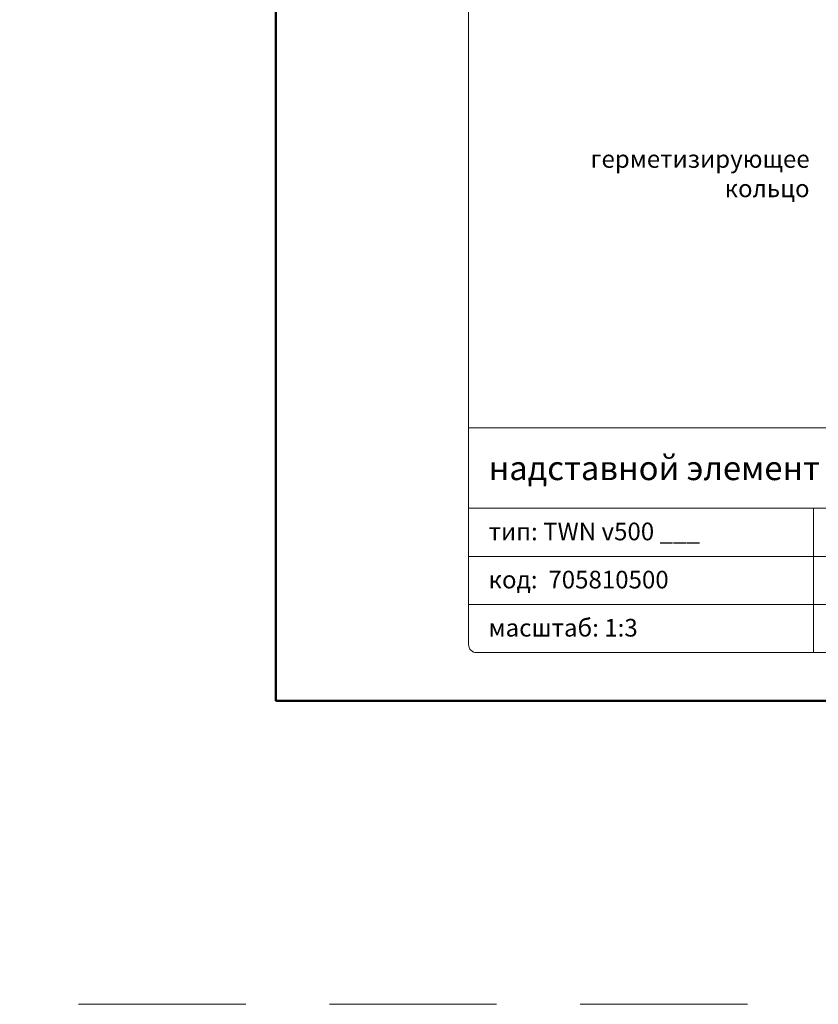
# Model space of a CAD drawing. Units: millimetres. Extents: x -3781 to 4288, y 14249 to 22753.
# Drawn here: x 1673 to 1971, y 18649 to 19017 of the extents above; entities that cross this region are included whole.
import ezdxf
from ezdxf.enums import TextEntityAlignment as Align

# ---------------------------------------------------------------- set-up
doc = ezdxf.new("R2010")
doc.units = ezdxf.units.MM
doc.linetypes.add('HIDDEN2', pattern=[0.1875, 0.125, -0.0625])
doc.layers.get('DEFPOINTS').update_dxf_attribs({"color": 254, "lineweight": 30})
for name, color, linetype, lineweight in [('TOPWET_TENKOU', 142, 'Continuous', 13), ('TOPWET_VYKRESOVE_POLE', 254, 'Continuous', 13), ('TOPWET_ČEŠTINA', 225, 'Continuous', 13)]:
    doc.layers.add(name, color=color, linetype=linetype, lineweight=lineweight)
doc.styles.add('BOLD_ARIAL_NARROW', font='txt')
doc.styles.add('REGULAR_ARIAL_NARROW', font='ARIALN.TTF')

# ---------------------------------------------------------------- blocks, each defined once
blk = doc.blocks.new('*U6')
at = {"layer": 'TOPWET_VYKRESOVE_POLE', "linetype": 'Continuous', "ltscale": 10}
for p, q in [((-90, 34), (90, 34)), ((-90, 24), (47, 24)), ((-47, 24), (-47, 6)), ((-90, 18), (90, 18)), ((-90, 12), (90, 12))]:
    blk.add_line(p, q, dxfattribs=at)
at = {"layer": 'TOPWET_VYKRESOVE_POLE', "color": 243, "lineweight": 50, "ltscale": 10}
blk.add_lwpolyline([(-90, 297), (-114, 297), (-114, 0), (96, 0), (96, 297)], close=True, dxfattribs=at)
at = {"layer": 'TOPWET_VYKRESOVE_POLE', "ltscale": 10}
blk.add_lwpolyline([(90, 285.33), (38.5, 285.33, -0.414214), (37.5, 286.33), (37.5, 291), (-89, 291, 0.414214), (-90, 290), (-90, 7, 0.414214), (-89, 6), (89, 6, 0.414214), (90, 7), (90, 285.33)], format="xyb", close=True, dxfattribs=at)
at = {"color": 7, "style": 'BOLD_ARIAL_NARROW'}
blk.add_attdef('01_OZNAČENÍ_VÝKRESU', text='', height=3, dxfattribs=at).set_placement((90, 291), align=Align.TOP_RIGHT)
at = {"color": 7}
for tag, p, height, style in [('03_A_NADPIS_HLAVNÍ_2_ŘADKY', (-87.5, 29.55), 3, 'BOLD_ARIAL_NARROW'), ('02_NADPIS_HLAVNÍ', (-87.5, 27.5), 3, 'BOLD_ARIAL_NARROW'), ('03_B_NADPIS_HLAVNÍ_2_ŘADKY', (-87.5, 25.35), 3, 'BOLD_ARIAL_NARROW'), ('04_KÓD_NEBO_PODNADPIS', (-87.5, 20), 2.2, 'REGULAR_ARIAL_NARROW'), ('07_REZERVNÍ_POLE', (-44.5, 20), 2.2, 'REGULAR_ARIAL_NARROW'), ('05_TYP', (-87.5, 14), 2.2, 'REGULAR_ARIAL_NARROW'), ('08_VÁHA_KG', (-44.5, 14), 2.2, 'REGULAR_ARIAL_NARROW'), ('06_MĚŘÍTKO', (-87.5, 8), 2.2, 'REGULAR_ARIAL_NARROW'), ('09_MATERIÁL', (-44.5, 8), 2.2, 'REGULAR_ARIAL_NARROW')]:
    blk.add_attdef(tag, p, '', height=height, dxfattribs=dict(at, style=style))

msp = doc.modelspace()

# ---------------------------------------------------------------- linework, layer by layer
at = {"layer": 'DEFPOINTS', "linetype": 'HIDDEN2', "lineweight": 5, "ltscale": 500}
msp.add_line((4288.39, 18649), (-3781.48, 18649), dxfattribs=at)

# ---------------------------------------------------------------- block references
at = {"layer": 'TOPWET_TENKOU', "ltscale": 40}
ref = msp.add_blockref('*U6', (2110.39, 18762.5), dxfattribs=dict(at, xscale=3, yscale=3, zscale=3))
ref.add_attrib('02_NADPIS_HLAVNÍ', 'надставной элемент для кровельных воронок', (1847.89, 18845), dxfattribs={"layer": '0', "color": 7, "height": 9, "style": 'BOLD_ARIAL_NARROW'})
ref.add_attrib('04_KÓD_NEBO_PODNADPIS', 'тип: TWN v500 ___', (1847.89, 18822.5), dxfattribs={"layer": '0', "color": 7, "height": 6.6, "style": 'REGULAR_ARIAL_NARROW'})
ref.add_attrib('05_TYP', 'код:  705810500', (1847.89, 18804.5), dxfattribs={"layer": '0', "color": 7, "height": 6.6, "style": 'REGULAR_ARIAL_NARROW'})
ref.add_attrib('06_MĚŘÍTKO', 'масштаб: 1:3', (1847.89, 18786.5), dxfattribs={"layer": '0', "color": 7, "height": 6.6, "style": 'REGULAR_ARIAL_NARROW'})

# ---------------------------------------------------------------- texts
at = {"layer": 'TOPWET_ČEŠTINA', "ltscale": 40, "insert": (1967.89, 18959.58), "char_height": 6.6, "width": 106.3109, "attachment_point": 6, "style": 'REGULAR_ARIAL_NARROW'}
msp.add_mtext('{\\fArial Narrow|b0|i0|c204|p34;герметизирующее кольцо}', dxfattribs=at)

doc.saveas('drawing.dxf')
